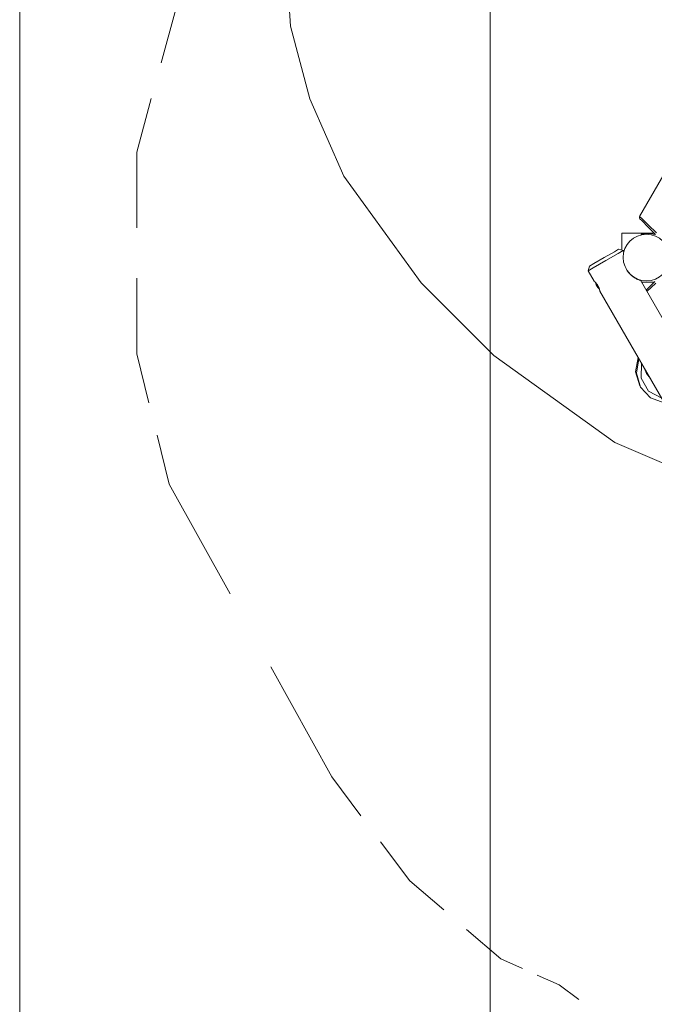
# Model space of a CAD drawing. Units: inches. Extents: x 253 to 340, y 117 to 303.
# Drawn here: x 253 to 272, y 146 to 175 of the extents above; entities that cross this region are included whole.
import ezdxf

# ---------------------------------------------------------------- set-up
doc = ezdxf.new("R2010")
doc.units = ezdxf.units.IN
doc.header["$MEASUREMENT"] = 0
doc.layers.add('Ebene 1', color=7, linetype='Continuous')

# ---------------------------------------------------------------- blocks, each defined once
blk = doc.blocks.new('block 2')
at = {"layer": 'Ebene 1', "color": 179, "lineweight": 9, "true_color": 0x1a171b}
for points in [[(266.908, 189.299), (266.908, 126.674)], [(252.98, 187.825), (252.98, 116.875)], [(260.999, 175.083), (260.712, 179.522)], [(274.975, 175.759), (271.332, 169.45)], [(257.165, 173.998), (257.598, 175.586)], [(261.572, 172.934), (260.999, 175.083)], [(256.444, 171.353), (256.876, 172.94)], [(262.574, 170.643), (261.572, 172.934)], [(256.444, 169.116), (256.444, 171.353)], [(264.867, 167.493), (262.574, 170.643)], [(271.332, 169.45), (271.402, 169.383), (271.589, 169.204), (271.834, 168.969)], [(271.806, 168.923), (271.579, 169.15), (271.405, 169.325), (271.34, 169.389)], [(270.809, 168.459), (270.809, 168.964)], [(270.809, 168.964), (271.765, 168.964)], [(271.373, 168.925), (271.373, 168.926), (271.374, 168.926), (271.376, 168.927), (271.378, 168.928), (271.381, 168.928), (271.384, 168.929), (271.388, 168.93), (271.393, 168.931), (271.398, 168.932), (271.404, 168.934), (271.41, 168.935), (271.417, 168.936), (271.418, 168.937), (271.419, 168.937), (271.419, 168.937), (271.42, 168.937), (271.422, 168.937), (271.422, 168.938), (271.423, 168.938), (271.424, 168.938), (271.425, 168.938), (271.426, 168.939), (271.427, 168.939), (271.428, 168.939), (271.429, 168.939), (271.43, 168.939), (271.431, 168.94), (271.433, 168.94), (271.433, 168.94), (271.435, 168.94), (271.436, 168.941), (271.437, 168.941), (271.438, 168.941), (271.439, 168.941), (271.44, 168.941), (271.441, 168.942), (271.442, 168.942), (271.443, 168.942), (271.444, 168.942), (271.445, 168.942), (271.446, 168.942), (271.448, 168.943), (271.449, 168.943), (271.45, 168.943), (271.451, 168.943), (271.452, 168.943), (271.453, 168.943), (271.454, 168.944), (271.455, 168.944), (271.457, 168.944), (271.458, 168.944), (271.459, 168.944), (271.46, 168.944), (271.461, 168.945), (271.462, 168.945), (271.464, 168.945), (271.465, 168.945), (271.466, 168.945), (271.467, 168.945), (271.469, 168.946), (271.47, 168.946), (271.471, 168.946), (271.472, 168.946), (271.473, 168.946), (271.475, 168.946), (271.476, 168.946), (271.477, 168.947), (271.478, 168.947), (271.48, 168.947), (271.481, 168.947), (271.482, 168.947), (271.484, 168.947), (271.485, 168.947), (271.486, 168.948), (271.487, 168.948), (271.489, 168.948), (271.49, 168.948), (271.491, 168.948), (271.492, 168.948), (271.494, 168.949), (271.495, 168.949), (271.496, 168.949), (271.497, 168.949), (271.499, 168.949), (271.5, 168.949), (271.501, 168.949), (271.503, 168.949), (271.504, 168.949), (271.505, 168.95), (271.507, 168.95), (271.508, 168.95), (271.509, 168.95), (271.51, 168.95), (271.512, 168.95), (271.513, 168.95), (271.514, 168.95), (271.516, 168.95), (271.517, 168.95), (271.518, 168.95), (271.52, 168.95), (271.521, 168.951), (271.522, 168.951), (271.524, 168.951), (271.525, 168.951)], [(271.373, 168.925), (271.377, 168.911), (271.381, 168.897)], [(271.526, 168.93), (271.525, 168.951)], [(271.778, 168.917), (271.73, 168.93)], [(270.278, 168.236), (270.584, 168.412), (270.71, 168.485)], [(270.847, 168.449), (270.695, 168.361), (270.328, 168.149)], [(270.847, 168.449), (270.71, 168.485)], [(270.862, 168.422), (270.847, 168.449)], [(270.328, 168.149), (269.96, 167.937), (269.808, 167.849)], [(269.845, 167.986), (269.971, 168.059), (270.278, 168.236)], [(269.845, 167.986), (269.808, 167.849)], [(269.808, 167.849), (269.984, 167.544)], [(270.941, 167.886), (270.931, 167.903)], [(271.358, 167.565), (271.355, 167.566), (271.352, 167.567), (271.347, 167.568), (271.344, 167.569), (271.341, 167.57), (271.34, 167.57), (271.339, 167.57), (271.338, 167.57), (271.337, 167.571), (271.336, 167.572), (271.333, 167.572), (271.325, 167.575), (271.315, 167.578), (271.304, 167.582), (271.292, 167.586), (271.286, 167.589), (271.279, 167.592), (271.272, 167.595), (271.265, 167.597), (271.25, 167.604), (271.234, 167.611), (271.218, 167.62), (271.201, 167.629), (271.197, 167.631), (271.193, 167.634), (271.191, 167.635), (271.188, 167.637), (271.186, 167.638), (271.184, 167.639), (271.175, 167.645), (271.166, 167.65), (271.148, 167.662), (271.131, 167.674), (271.113, 167.688), (271.095, 167.702), (271.093, 167.704), (271.091, 167.706), (271.089, 167.708), (271.086, 167.71), (271.082, 167.714), (271.078, 167.718), (271.069, 167.726), (271.061, 167.733), (271.044, 167.75), (271.028, 167.768), (271.012, 167.786), (270.996, 167.804), (270.993, 167.809), (270.989, 167.814), (270.985, 167.819), (270.982, 167.824), (270.975, 167.834), (270.967, 167.844), (270.954, 167.865), (270.941, 167.886)], [(256.444, 165.388), (256.444, 167.625)], [(269.983, 167.546), (269.984, 167.546), (269.984, 167.545), (269.984, 167.544), (269.985, 167.544), (269.985, 167.544), (269.985, 167.544), (269.987, 167.542), (269.989, 167.541), (269.991, 167.538), (269.993, 167.536), (269.995, 167.534), (269.998, 167.531), (269.999, 167.53), (270, 167.529), (270, 167.528), (270.001, 167.528), (270.003, 167.526), (270.004, 167.524), (270.008, 167.521), (270.012, 167.517), (270.016, 167.512), (270.02, 167.508), (270.022, 167.506), (270.024, 167.503), (270.026, 167.501), (270.028, 167.498), (270.033, 167.493), (270.037, 167.488), (270.042, 167.482), (270.046, 167.476), (270.051, 167.47), (270.056, 167.464), (270.061, 167.457), (270.066, 167.451), (270.07, 167.444), (270.075, 167.437), (270.08, 167.43), (270.084, 167.422), (270.085, 167.421), (270.086, 167.419), (270.087, 167.417), (270.088, 167.415), (270.091, 167.411), (270.093, 167.408), (270.097, 167.4), (270.101, 167.392), (270.105, 167.385), (270.109, 167.377), (270.111, 167.374), (270.113, 167.37), (270.115, 167.366), (270.117, 167.362), (270.12, 167.355), (270.123, 167.347), (270.126, 167.34), (270.129, 167.333), (270.132, 167.326), (270.135, 167.319), (270.135, 167.317), (270.136, 167.316), (270.136, 167.314), (270.137, 167.312), (270.138, 167.309), (270.139, 167.306), (270.141, 167.3), (270.143, 167.294), (270.145, 167.288), (270.147, 167.283), (270.147, 167.281), (270.148, 167.28), (270.148, 167.278), (270.148, 167.278), (270.149, 167.275), (270.15, 167.272), (270.151, 167.268), (270.153, 167.264), (270.154, 167.26), (270.154, 167.256), (270.155, 167.255), (270.155, 167.254), (270.155, 167.253), (270.156, 167.252), (270.156, 167.251), (270.156, 167.25), (270.156, 167.248), (270.157, 167.246), (270.157, 167.245), (270.157, 167.244), (270.158, 167.243)], [(275.863, 159.762), (271.357, 167.566)], [(271.765, 167.514), (271.387, 167.514)], [(271.525, 167.275), (271.786, 167.535)], [(267.016, 165.344), (264.867, 167.493)], [(270.048, 167.428), (270.048, 167.429), (270.048, 167.43), (270.047, 167.43), (270.047, 167.431), (270.047, 167.431), (270.047, 167.432), (270.047, 167.431), (270.047, 167.431), (270.048, 167.43), (270.048, 167.43), (270.048, 167.429), (270.048, 167.429), (270.049, 167.428), (270.049, 167.427)], [(270.049, 167.427), (270.05, 167.424), (270.052, 167.421), (270.053, 167.418), (270.054, 167.416), (270.055, 167.414), (270.056, 167.412), (270.057, 167.411), (270.058, 167.41), (270.058, 167.41), (270.058, 167.411), (270.058, 167.411)], [(270.058, 167.41), (270.059, 167.411)], [(270.058, 167.411), (270.059, 167.411), (270.059, 167.411), (270.059, 167.41), (270.06, 167.41), (270.06, 167.409), (270.061, 167.408), (270.061, 167.408), (270.062, 167.407), (270.062, 167.406), (270.062, 167.405), (270.063, 167.404), (270.063, 167.404), (270.063, 167.403), (270.063, 167.403)], [(270.068, 167.393), (270.066, 167.395), (270.064, 167.399), (270.063, 167.402), (270.061, 167.404), (270.061, 167.405), (270.061, 167.405), (270.059, 167.408), (270.058, 167.411)], [(270.063, 167.402), (270.064, 167.401), (270.065, 167.398), (270.066, 167.395), (270.068, 167.393), (270.069, 167.39), (270.071, 167.387), (270.073, 167.384), (270.075, 167.381), (270.076, 167.379), (270.078, 167.377), (270.078, 167.376), (270.079, 167.376)], [(270.079, 167.376), (270.079, 167.375), (270.08, 167.375), (270.08, 167.374), (270.08, 167.373), (270.081, 167.373), (270.082, 167.372), (270.082, 167.371), (270.082, 167.371), (270.083, 167.37), (270.083, 167.369), (270.083, 167.369), (270.083, 167.369), (270.083, 167.369), (270.083, 167.369)], [(270.083, 167.369), (270.082, 167.369), (270.081, 167.37), (270.08, 167.37), (270.08, 167.37), (270.081, 167.369), (270.082, 167.368), (270.083, 167.366), (270.084, 167.364), (270.086, 167.362), (270.088, 167.359), (270.088, 167.359), (270.089, 167.359)], [(270.082, 167.371), (270.081, 167.37)], [(270.083, 167.369), (270.083, 167.369)], [(270.158, 167.243), (274.984, 158.884)], [(271.808, 167.485), (271.548, 167.236)], [(256.804, 163.945), (256.444, 165.388)], [(270.598, 162.767), (267.016, 165.344)], [(271.333, 164.445), (271.211, 164.858), (271.287, 165.287)], [(272.062, 163.945), (271.652, 164.093), (271.357, 164.405), (271.234, 164.818), (271.311, 165.246)], [(271.985, 164.078), (271.597, 164.29), (271.377, 164.67), (271.387, 165.113)], [(271.65, 164.659), (271.531, 164.805), (271.464, 164.98)], [(271.333, 164.446), (271.357, 164.405)], [(257.406, 161.539), (257.045, 162.982)], [(272.604, 161.907), (270.598, 162.767)], [(259.21, 158.292), (257.406, 161.539)], [(262.216, 152.88), (260.412, 156.128)], [(263.082, 151.726), (262.216, 152.88)], [(264.526, 149.802), (263.66, 150.956)], [(265.536, 148.936), (264.526, 149.802)], [(267.22, 147.492), (266.21, 148.358)], [(267.869, 147.204), (267.22, 147.492)], [(268.952, 146.723), (268.302, 147.012)], [(269.529, 146.29), (268.952, 146.723)]]:
    blk.add_lwpolyline(points, dxfattribs=at)
for points in [[(271.331, 169.448), (271.321, 169.429), (271.325, 169.405), (271.34, 169.389)], [(271.73, 168.93), (271.663, 168.947), (271.594, 168.954), (271.525, 168.951)], [(270.032, 167.49), (270.035, 167.468), (270.041, 167.447), (270.048, 167.428)], [(270.089, 167.358), (270.102, 167.342), (270.116, 167.328), (270.131, 167.315)]]:
    blk.add_open_spline(points, degree=3, dxfattribs=at)
blk.add_open_spline([(271.534, 167.549), (271.915, 167.549), (272.224, 167.859), (272.224, 168.24), (272.224, 168.62), (271.915, 168.93), (271.534, 168.93), (271.153, 168.93), (270.844, 168.62), (270.844, 168.24), (270.844, 167.861), (271.155, 167.549), (271.534, 167.549), (271.534, 167.549), (271.534, 167.549), (271.534, 167.549)], degree=3, knots=[0, 0, 0, 0, 1, 1, 1, 2, 2, 2, 3, 3, 3, 4, 4, 4, 5, 5, 5, 5], dxfattribs=at)

msp = doc.modelspace()

# ---------------------------------------------------------------- block references
at = {"layer": 'Ebene 1'}
msp.add_blockref('block 2', (0, 0), dxfattribs=at)

doc.saveas('drawing.dxf')
